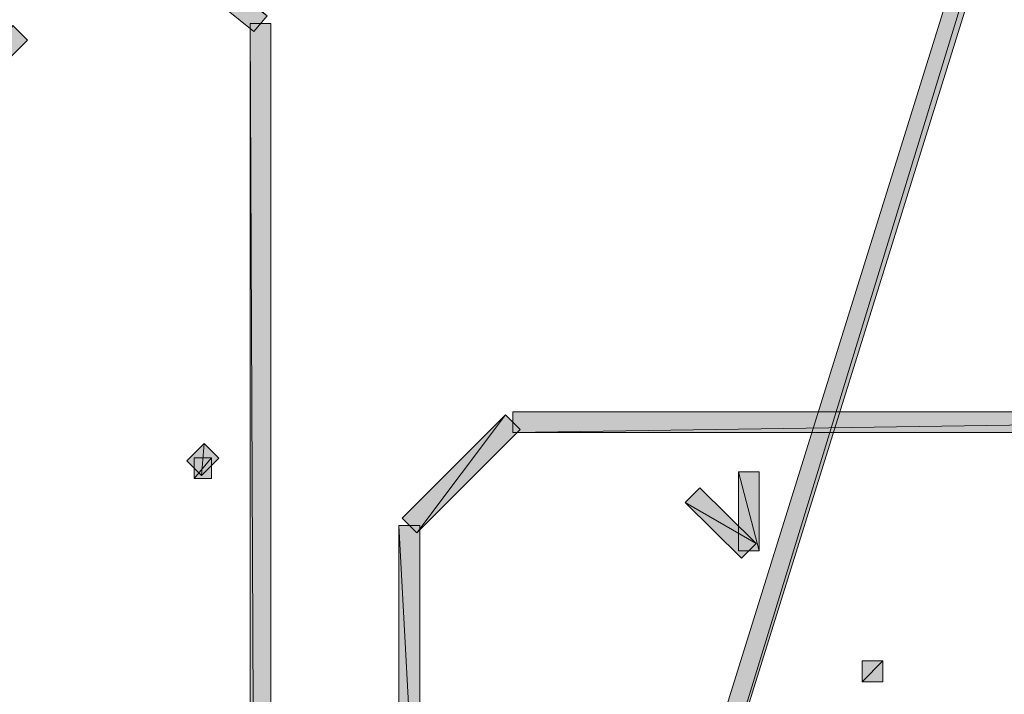
# Model space of a CAD drawing. Units: inches. Extents: x 0 to 11.5, y 0.4 to 8.4.
# Drawn here: x 2.5 to 3.1, y 5.5 to 5.9 of the extents above; entities that cross this region are included whole.
import ezdxf

# ---------------------------------------------------------------- set-up
doc = ezdxf.new("R2010")
doc.units = ezdxf.units.IN
doc.header["$MEASUREMENT"] = 0
doc.layers.add('Layer 1', color=7, linetype='Continuous')

msp = doc.modelspace()

# ---------------------------------------------------------------- hatches: boundary and pattern name
at = {"layer": 'Layer 1', "true_color": 0xffffff}
for points in [[(2.86737, 5.22745), (2.87881, 5.22387), (3.63064, 7.67832)], [(2.87881, 5.22387), (3.63064, 7.67832), (3.64209, 7.67474)], [(2.46944, 6.03295), (2.67699, 5.88122), (2.66912, 5.87192)], [(2.53707, 5.86691), (2.52848, 5.8755), (2.50415, 5.83434)], [(2.67914, 5.87657), (2.66697, 5.87657), (2.67914, 3.12332)], [(2.66697, 5.87657), (2.67914, 3.12332), (2.66697, 3.12332)], [(2.75572, 5.58743), (2.7643, 5.57885), (2.81619, 5.64791)], [(2.7643, 5.57885), (2.81619, 5.64791), (2.82478, 5.63932)], [(2.82049, 5.6497), (2.82049, 5.63753), (3.6378, 5.6497)], [(2.82049, 5.63753), (3.6378, 5.6497), (3.6378, 5.63753)], [(2.63012, 5.62107), (2.6387, 5.61248), (2.64014, 5.63109)], [(2.6387, 5.61248), (2.64014, 5.63109), (2.64872, 5.62251)], [(2.64443, 5.61069), (2.64443, 5.62286), (2.63441, 5.61069)], [(2.64443, 5.62286), (2.63441, 5.61069), (2.63441, 5.62286)], [(2.95218, 5.56847), (2.96434, 5.56847), (2.95218, 5.61463)], [(2.96434, 5.56847), (2.95218, 5.61463), (2.96434, 5.61463)], [(2.92963, 5.60533), (2.92104, 5.59674), (2.96255, 5.57276)], [(2.92104, 5.59674), (2.96255, 5.57276), (2.95396, 5.56417)], [(2.75393, 5.35627), (2.76609, 5.35627), (2.75393, 5.58314)], [(2.76609, 5.35627), (2.75393, 5.58314), (2.76609, 5.58314)], [(3.03662, 5.49189), (3.03662, 5.50406), (3.02446, 5.49189)], [(3.03662, 5.50406), (3.02446, 5.49189), (3.02446, 5.50406)]]:
    msp.add_hatch(color=7, dxfattribs=at).paths.add_polyline_path(points)

# ---------------------------------------------------------------- linework, layer by layer
at = {"layer": 'Layer 1', "lineweight": 0}
for points in [[(2.86737, 5.22745), (2.87881, 5.22387), (3.63064, 7.67832), (2.86737, 5.22745)], [(2.86737, 5.22745), (2.87881, 5.22387), (3.64209, 7.67474), (3.63064, 7.67832), (2.86737, 5.22745)], [(2.87881, 5.22387), (3.63064, 7.67832), (3.64209, 7.67474), (2.87881, 5.22387)], [(2.47696, 6.04225), (2.46944, 6.03295), (2.66912, 5.87192), (2.67699, 5.88122), (2.47696, 6.04225)], [(2.46944, 6.03295), (2.67699, 5.88122), (2.66912, 5.87192), (2.46944, 6.03295)], [(2.53707, 5.86691), (2.52848, 5.8755), (2.49556, 5.84293), (2.50415, 5.83434), (2.53707, 5.86691)], [(2.53707, 5.86691), (2.52848, 5.8755), (2.50415, 5.83434), (2.53707, 5.86691)], [(2.67914, 5.87657), (2.66697, 5.87657), (2.67914, 3.12332), (2.67914, 5.87657)], [(2.66697, 5.87657), (2.67914, 3.12332), (2.66697, 3.12332), (2.66697, 5.87657)], [(2.67914, 5.87657), (2.66697, 5.87657), (2.66697, 3.12332), (2.67914, 3.12332), (2.67914, 5.87657)], [(2.75572, 5.58743), (2.7643, 5.57885), (2.81619, 5.64791), (2.75572, 5.58743)], [(2.75572, 5.58743), (2.7643, 5.57885), (2.82478, 5.63932), (2.81619, 5.64791), (2.75572, 5.58743)], [(2.7643, 5.57885), (2.81619, 5.64791), (2.82478, 5.63932), (2.7643, 5.57885)], [(2.82049, 5.6497), (2.82049, 5.63753), (3.6378, 5.6497), (2.82049, 5.6497)], [(2.82049, 5.63753), (3.6378, 5.6497), (3.6378, 5.63753), (2.82049, 5.63753)], [(2.82049, 5.6497), (2.82049, 5.63753), (3.6378, 5.63753), (3.6378, 5.6497), (2.82049, 5.6497)], [(2.63012, 5.62107), (2.6387, 5.61248), (2.64014, 5.63109), (2.63012, 5.62107)], [(2.63012, 5.62107), (2.6387, 5.61248), (2.64872, 5.62251), (2.64014, 5.63109), (2.63012, 5.62107)], [(2.6387, 5.61248), (2.64014, 5.63109), (2.64872, 5.62251), (2.6387, 5.61248)], [(2.64443, 5.61069), (2.64443, 5.62286), (2.63441, 5.61069), (2.64443, 5.61069)], [(2.64443, 5.62286), (2.63441, 5.61069), (2.63441, 5.62286), (2.64443, 5.62286)], [(2.64443, 5.61069), (2.64443, 5.62286), (2.63441, 5.62286), (2.63441, 5.61069), (2.64443, 5.61069)], [(2.95218, 5.56847), (2.96434, 5.56847), (2.95218, 5.61463), (2.95218, 5.56847)], [(2.96434, 5.56847), (2.95218, 5.61463), (2.96434, 5.61463), (2.96434, 5.56847)], [(2.95218, 5.56847), (2.96434, 5.56847), (2.96434, 5.61463), (2.95218, 5.61463), (2.95218, 5.56847)], [(2.92963, 5.60533), (2.92104, 5.59674), (2.96255, 5.57276), (2.92963, 5.60533)], [(2.92963, 5.60533), (2.92104, 5.59674), (2.95396, 5.56417), (2.96255, 5.57276), (2.92963, 5.60533)], [(2.92104, 5.59674), (2.96255, 5.57276), (2.95396, 5.56417), (2.92104, 5.59674)], [(2.75393, 5.35627), (2.76609, 5.35627), (2.75393, 5.58314), (2.75393, 5.35627)], [(2.76609, 5.35627), (2.75393, 5.58314), (2.76609, 5.58314), (2.76609, 5.35627)], [(2.75393, 5.35627), (2.76609, 5.35627), (2.76609, 5.58314), (2.75393, 5.58314), (2.75393, 5.35627)], [(3.03662, 5.49189), (3.03662, 5.50406), (3.02446, 5.49189), (3.03662, 5.49189)], [(3.03662, 5.50406), (3.02446, 5.49189), (3.02446, 5.50406), (3.03662, 5.50406)], [(3.03662, 5.49189), (3.03662, 5.50406), (3.02446, 5.50406), (3.02446, 5.49189), (3.03662, 5.49189)]]:
    msp.add_lwpolyline(points, dxfattribs=at)

doc.saveas('drawing.dxf')
